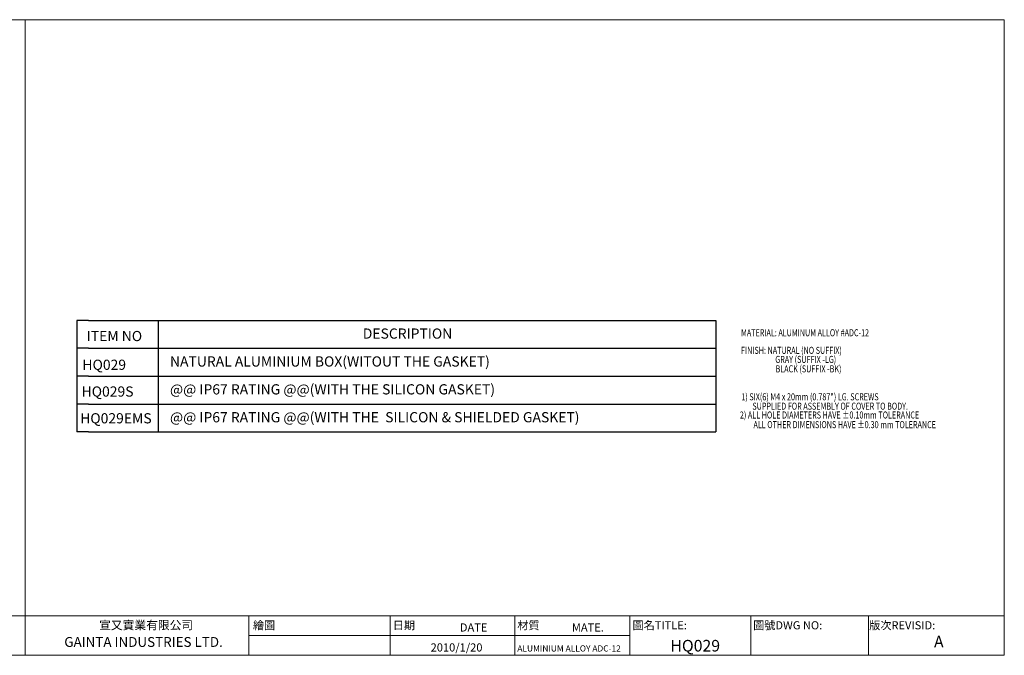
# Model space of a CAD drawing. Units: millimetres. Extents: x 5 to 847, y 3 to 276.
# Drawn here: x 424 to 847, y 3 to 276 of the extents above; entities that cross this region are included whole.
import ezdxf

# ---------------------------------------------------------------- set-up
doc = ezdxf.new("R2010")
doc.units = ezdxf.units.MM
doc.layers.add('DIM', color=1, linetype='Continuous', lineweight=25)
doc.styles.add('SLDTEXTSTYLE0', font='TXT', dxfattribs={"width": 0.75})
doc.styles.add('SLDTEXTSTYLE1', font='TXT', dxfattribs={"width": 0.75, "bigfont": 'bigfont'})
doc.styles.add('TXT', font='txt', dxfattribs={"width": 0.75})

msp = doc.modelspace()

# ---------------------------------------------------------------- linework, layer by layer
at = {"color": 7, "linetype": 'Continuous', "lineweight": 0}
for p, q in [((426.082913, 276.467821), (4.813435, 276.467821)), ((426.082913, 276.467821), (426.082913, 2.93021)), ((426.082913, 276.467821), (426.082913, 2.93021)), ((847.352392, 276.467821), (426.082913, 276.467821)), ((847.352392, 276.467821), (847.352392, 2.93021)), ((4.813435, 19.935989), (426.082913, 19.935989)), ((426.082913, 19.935989), (847.352392, 19.935989)), ((522.274337, 19.935989), (522.274337, 2.93021)), ((583.093334, 19.935989), (583.093334, 2.93021)), ((636.717652, 19.935989), (636.717652, 2.93021)), ((686.223028, 19.935989), (686.223028, 2.93021)), ((738.274336, 19.935989), (738.274336, 2.93021)), ((788.866261, 19.935989), (788.866261, 2.93021)), ((522.274337, 11.433099), (686.223028, 11.433099)), ((426.082913, 2.93021), (4.813435, 2.93021)), ((847.352392, 2.93021), (426.082913, 2.93021))]:
    msp.add_line(p, q, dxfattribs=at)
for p, q in [((448.29333, 147.049058), (448.29333, 99.049058)), ((453.29333, 147.049058), (448.29333, 147.049058)), ((453.29333, 147.049058), (693.29333, 147.049058)), ((483.29333, 147.049058), (483.29333, 99.049058)), ((693.29333, 147.049058), (723.29333, 147.049058)), ((723.29333, 147.049058), (723.29333, 99.049058)), ((453.29333, 135.049058), (448.29333, 135.049058)), ((453.29333, 135.049058), (693.29333, 135.049058)), ((693.29333, 135.049058), (723.29333, 135.049058)), ((453.29333, 123.049058), (448.29333, 123.049058)), ((453.29333, 123.049058), (693.29333, 123.049058)), ((693.29333, 123.049058), (723.29333, 123.049058)), ((453.29333, 111.049058), (448.29333, 111.049058)), ((453.29333, 111.049058), (693.29333, 111.049058)), ((693.29333, 111.049058), (723.29333, 111.049058)), ((453.29333, 99.049058), (448.29333, 99.049058)), ((453.29333, 99.049058), (693.29333, 99.049058)), ((693.29333, 99.049058), (723.29333, 99.049058))]:
    msp.add_line(p, q)

# ---------------------------------------------------------------- texts
for s, height, p in [('ITEM NO', 4.3893965, (452.579437, 138.126576)), ('DESCRIPTION', 4.38939648, (571.353494, 139.194051)), ('NATURAL ALUMINIUM BOX(WITOUT THE GASKET)', 4.38939648, (488.391314, 127.194051)), ('HQ029', 4.3893965, (450.72818, 125.773226)), ('HQ029S', 4.3893965, (450.369476, 114.256294)), ('@@ IP67 RATING @@(WITH THE SILICON GASKET)', 4.38939648, (488.391314, 115.194051)), ('HQ029EMS', 4.3893965, (449.771637, 102.739363)), ('@@ IP67 RATING @@(WITH THE  SILICON & SHIELDED GASKET)', 4.38939648, (488.391314, 103.194051))]:
    msp.add_text(s, height=height).set_placement(p)
at = {"color": 7, "linetype": 'Continuous', "lineweight": 0, "attachment_point": 1}
for s, insert, char_height, style in [('宣又實業有限公司', (457.939823, 17.794998), 3.7041667, 'SLDTEXTSTYLE1'), ('繪圖', (524.103526, 17.59679), 3.5, 'SLDTEXTSTYLE1'), ('日期', (584.278928, 17.59679), 3.5, 'SLDTEXTSTYLE1'), ('材質', (637.845747, 17.59679), 3.5, 'SLDTEXTSTYLE1'), ('圖名TITLE:', (687.411397, 17.59679), 3.5, 'SLDTEXTSTYLE1'), ('圖號DWG NO:', (739.31151, 17.59679), 3.5, 'SLDTEXTSTYLE1'), ('版次REVISID:', (789.247991, 17.59679), 3.5, 'SLDTEXTSTYLE1'), ('DATE', (613.117375, 16.666914), 3.5, 'SLDTEXTSTYLE0'), ('MATE.', (661.318243, 16.666914), 3.5, 'SLDTEXTSTYLE0'), ('GAINTA INDUSTRIES LTD.', (442.931851, 10.791125), 4.23333333, 'SLDTEXTSTYLE0'), ('HQ029', (703.685497, 9.559667), 5, 'SLDTEXTSTYLE0'), ('A', (817.106609, 11.324929), 5, 'SLDTEXTSTYLE0'), ('2010/1/20', (600.546536, 8.065648), 3.5, 'SLDTEXTSTYLE0'), ('ALUMINIUM ALLOY ADC-12', (637.845747, 7.211213), 2.64583333, 'SLDTEXTSTYLE0')]:
    msp.add_mtext(s, dxfattribs=dict(at, insert=insert, char_height=char_height, style=style))
at = {"layer": 'DIM', "style": 'TXT', "width": 0.75}
for s, p in [('%%UMATERIAL:%%U ALUMINUM ALLOY #ADC-12', (734.081068, 140.232028)), ('%%UFINISH:%%U NATURAL (NO SUFFIX)', (734.081068, 132.664468)), ('GRAY (SUFFIX -LG)', (748.820623, 128.762126)), ('BLACK (SUFFIX -BK)', (748.939291, 124.697617)), ('1) SIX(6) M4 x 20mm (0.787") LG. SCREWS', (734.202576, 112.667867)), ('SUPPLIED FOR ASSEMBLY OF COVER TO BODY.', (738.967127, 108.631378)), ('2) ALL HOLE DIAMETERS HAVE %%P0.10mm TOLERANCE', (733.588245, 104.835484)), ('ALL OTHER DIMENSIONS HAVE %%P0.30 mm TOLERANCE', (739.439491, 100.679723))]:
    msp.add_text(s, height=3.027024, dxfattribs=at).set_placement(p)

doc.saveas('drawing.dxf')
